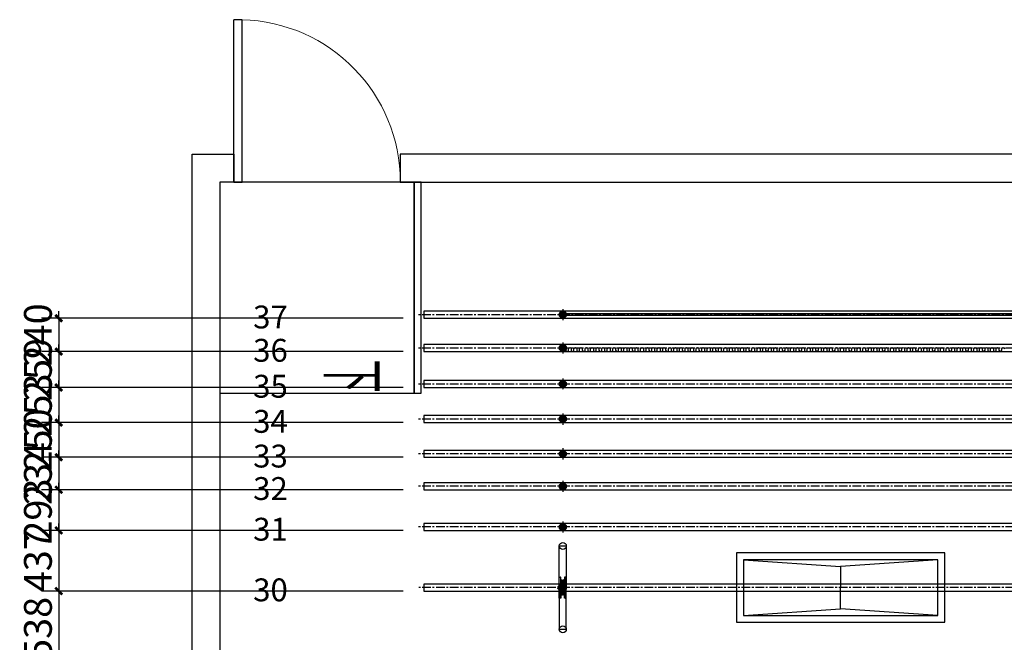
# Model space of a CAD drawing. Units: millimetres. Extents: x 477405 to 650910, y 150481 to 196721.
# Drawn here: x 535240 to 542330, y 178110 to 182596 of the extents above; entities that cross this region are included whole.
import ezdxf

# ---------------------------------------------------------------- set-up
doc = ezdxf.new("R2010")
doc.units = ezdxf.units.MM
doc.linetypes.add('CEN', pattern=[6.9, 5, -0.7, 0.5, -0.7])
doc.linetypes.add('CENTER', pattern=[2, 1.25, -0.25, 0.25, -0.25])
for name, color, linetype in [('0-WTJX', 7, 'Continuous'), ('吊杆', 7, 'Continuous'), ('建-墙', 7, 'Continuous'), ('建-楼梯', 50, 'Continuous'), ('建-楼梯-扶手', 3, 'Continuous'), ('建-符号-房名', 13, 'Continuous'), ('建-门扇', 32, 'Continuous'), ('标注', 1, 'Continuous')]:
    doc.layers.add(name, color=color, linetype=linetype)
doc.styles.get("Standard").update_dxf_attribs({"font": 'txt', "bigfont": 'gbcbig.shx'})
doc.styles.add('XD2008', font='xd-hzs.shx', dxfattribs={"width": 0.5, "bigfont": 'xd-hztxt.shx'})
doc.styles.add('ZJ', font='simplex.shx', dxfattribs={"width": 0.7, "bigfont": 'gbcbig.shx'})
doc.dimstyles.new('ZJ_WT1', dxfattribs={"dimtxt": 200, "dimasz": 50, "dimexe": 125, "dimexo": 150, "dimgap": 50, "dimtad": 1, "dimdec": 0, "dimzin": 0, "dimdsep": 46, "dimtxsty": 'ZJ', "dimblk": 'ARCHTICK', "dimcen": 0.09, "dimclrd": 43, "dimclre": 43, "dimclrt": 243, "dimazin": 2, "dimtfac": 1, "dimtdec": 0, "dimtix": 1, "dimtmove": 2, "dimatfit": 3, "dimfxl": 1, "dimtolj": 1, "dimtzin": 0, "dimarcsym": 0})

# ---------------------------------------------------------------- blocks, each defined once
blk = doc.blocks.new('$DorLib2D$00000001')
for p, q in [((0.45, 0.975), (0.5, 0.975)), ((0.45, 0), (0.45, 0.975)), ((0.5, 0), (0.5, 0.975)), ((0.5, 0), (0.45, 0))]:
    blk.add_line(p, q)
at = {"lineweight": 13}
blk.add_arc((0.475, 0), 0.975, 91.46928, 180, dxfattribs=at)
blk = doc.blocks.new('间距')
for p, q in [((0, 13314), (-336.8, 13314)), ((0, 13074), (-336.8, 13074)), ((0, 12815), (-336.8, 12815)), ((0, 12562), (-336.8, 12562)), ((0, 12312), (-336.8, 12312)), ((0, 12078), (-336.8, 12078)), ((0, 11785), (-336.8, 11785)), ((0, 11348), (-336.8, 11348))]:
    blk.add_line(p, q)
blk = doc.blocks.new('DGdg-17')
h = blk.add_hatch(color=6)
h.paths.add_polyline_path([(-7999.8, 25), (-7999.8, 0), (-7974.8, 0, 0.414214)])
h.paths.add_polyline_path([(-7999.8, 25, 0.414214), (-8024.8, 0), (-7999.8, 0)])
h.paths.add_polyline_path([(-7999.8, 0), (-8024.8, 0, 0.414214), (-7999.8, -25)])
h.paths.add_polyline_path([(-7974.8, 0), (-7999.8, 0), (-7999.8, -25, 0.414214)])
at = {"color": 6, "linetype": 'CENTER', "ltscale": 50}
blk.add_line((9049.8, 0), (-9049.8, 0), dxfattribs=at)
at = {"color": 6, "linetype": 'CEN', "ltscale": 0.5}
blk.add_line((-7999.8, 40.2), (-7999.8, -40.2), dxfattribs=at)
at = {"color": 153}
blk.add_lwpolyline([(9000, 25), (-8999.5, 25), (-8999.5, -25), (9000, -25)], close=True, dxfattribs=at)
at = {"color": 6}
blk.add_circle((-7999.8, 0), 25, dxfattribs=at)
blk = doc.blocks.new('dg-pj-001')
at = {"color": 73}
for p, q in [((-35.3, 6), (-36.2, 5.1)), ((-36.2, 5.1), (-36.2, -5.1)), ((-36.2, 5.1), (-32.9, 5.1)), ((-35.3, 6), (-35.3, -6)), ((-32.9, 6), (-35.3, 6)), ((-32.9, -7.8), (-32.9, 7.8)), ((-31.8, 10.4), (-23.5, 10.4)), ((-31.8, 5.2), (-23.5, 5.2)), ((-22.5, 9.2), (-19.5, 9.2)), ((-22.5, -9.2), (-22.5, 9.2)), ((-22.5, -7.8), (-22.5, 7.8)), ((-19.5, 0), (-22.5, 3)), ((-19.5, -2), (-22.5, 1)), ((-19.5, -12), (-19.5, 12)), ((-19.5, 12), (-17, 12)), ((-17, 20), (-13, 20)), ((-17, -20), (-17, 20)), ((-17, 12), (-17, -12)), ((-13, -20), (-13, 20)), ((-13, 13), (-11, 13)), ((-13, 10), (13, 10)), ((-11, 10), (-11, 29)), ((-7.5, 29), (-11, 29)), ((-7.5, 54.2), (-6.7, 55)), ((-7.5, 10), (-7.5, 54.2)), ((-6.7, 10), (-6.7, 55)), ((-5.7, 55), (-6.7, 55)), ((-5.7, 47), (5.7, 47)), ((-5.4, 10), (-5.4, 54.8)), ((-5.3, 54.6), (-2.9, 46.2)), ((5.3, 54.6), (2.9, 46.2)), ((5.4, 10), (5.4, 54.8)), ((6.7, 55), (5.7, 55)), ((6.7, 10), (6.7, 55)), ((7.5, 54.2), (6.7, 55)), ((7.5, 10), (7.5, 54.2)), ((7.5, 29), (11, 29)), ((11, 10), (11, 29)), ((13, 13), (11, 13)), ((13, -20), (13, 20)), ((17, 20), (13, 20)), ((17, -20), (17, 20)), ((17, -10), (17, 10)), ((17, 10), (23.1, 10)), ((17, 5), (23.2, 5)), ((24.5, 7.5), (24.5, -7.7)), ((-36.2, -5.1), (-32.9, -5.1)), ((-35.3, -6), (-36.2, -5.1)), ((-32.9, -6), (-35.3, -6)), ((-31.8, -5.2), (-23.5, -5.2)), ((-31.8, -10.4), (-23.5, -10.4)), ((-19.5, -9.2), (-22.5, -9.2)), ((-17, -12), (-19.5, -12)), ((-17, -20), (-13, -20)), ((-13, -10), (13, -10)), ((-13, -13), (-11, -13)), ((-11, -29), (-11, -10)), ((-7.5, -29), (-11, -29)), ((-7.5, -54.2), (-7.5, -10)), ((-7.5, -54.2), (-6.7, -55)), ((-6.7, -55), (-6.7, -10)), ((-5.7, -55), (-6.7, -55)), ((-5.7, -47), (5.7, -47)), ((-5.4, -54.8), (-5.4, -10)), ((-5.3, -54.6), (-2.9, -46.2)), ((5.3, -54.6), (2.9, -46.2)), ((5.4, -54.8), (5.4, -10)), ((6.7, -55), (5.7, -55)), ((6.7, -55), (6.7, -10)), ((7.5, -54.2), (6.7, -55)), ((7.5, -54.2), (7.5, -10)), ((7.5, -29), (11, -29)), ((11, -29), (11, -10)), ((13, -13), (11, -13)), ((17, -20), (13, -20)), ((23.3, -5), (17, -5)), ((23.4, -10), (17, -10))]:
    blk.add_line(p, q, dxfattribs=at)
at = {"color": 142}
for points in [[(-17, -75), (-25, -75), (-25, 75), (-17, 75)], [(-17, 20), (-13, 20), (-13, 75), (-17, 75)], [(13, 20), (17, 20), (17, 75), (13, 75)], [(17, -75), (25, -75), (25, 75), (17, 75)], [(-17, -20), (-13, -20), (-13, -75), (-17, -75)], [(13, -20), (17, -20), (17, -75), (13, -75)]]:
    blk.add_lwpolyline(points, close=True, dxfattribs=at)
at = {"color": 73}
for centre, radius, start, end in [((-29.1, 7.8), 3.78, 136.5361, 223.4639), ((-19.3, 0), 13.6, 157.4584, 202.5416), ((-26.3, 7.8), 3.78, 316.53609, 43.46391), ((-36.1, 0), 13.6, 337.45843, 22.54157), ((-5.7, 54.5), 0.5, 15.68794, 90), ((0, 47), 3, 195.68794, 344.31206), ((5.7, 54.5), 0.5, 90, 164.31206), ((21.5, 7.5), 3, 304.93333, 58.10985), ((13.9, 0), 10.6, 332.03087, 28.47639), ((-29.1, -7.8), 3.78, 136.5361, 223.4639), ((-26.3, -7.8), 3.78, 316.53609, 43.46391), ((-5.7, -54.5), 0.5, 270, 344.31206), ((0, -47), 3, 15.68794, 164.31206), ((5.7, -54.5), 0.5, 195.68794, 270), ((21.2, -7.6), 3.3, 312.78181, 51.27493)]:
    blk.add_arc(centre, radius, start, end, dxfattribs=at)
blk = doc.blocks.new('DGdg2-17')
at = {"color": 12}
for points in [[(-8025, 0), (-8025, 300), (-7975, 300), (-7975, 0)], [(-8025, 0), (-8025, -300), (-7975, -300), (-7975, 0)]]:
    blk.add_lwpolyline(points, dxfattribs=at)
at = {"color": 30}
for points in [[(-6750, -250), (-5250, -250), (-5250, 250), (-6750, 250), (-6750, -250)], [(-6700, 200), (-6000, 152.1), (-6000, 0)], [(-5300, 200), (-6000, 152.1), (-6000, 0)], [(-6700, -200), (-6000, -152.1), (-6000, 0)], [(-5300, -200), (-6000, -152.1), (-6000, 0)]]:
    blk.add_lwpolyline(points, dxfattribs=at)
blk.add_lwpolyline([(-6700, -200), (-5300, -200), (-5300, 200), (-6700, 200)], close=True, dxfattribs=at)
at = {"color": 12}
for centre in [(-8000, 300), (-8000, -300)]:
    blk.add_circle(centre, 25, dxfattribs=at)
for name, p in [('dg-pj-001', (-8000, 0)), ('DGdg-17', (0, 0))]:
    blk.add_blockref(name, p)
blk = doc.blocks.new('杆位图')
at = {"layer": '0-WTJX'}
blk.add_lwpolyline([(1192, 14228.8), (17192, 14228.8), (17192, 14213.8), (1192, 14213.8)], close=True, dxfattribs=at)
at = {"layer": '0-WTJX', "color": 251}
blk.add_lwpolyline([(1192.5, 13963.8), (1192.5, 13973.8, -1), (1212.5, 13973.8), (1212.5, 13963.8, 1), (1232.5, 13963.8), (1232.5, 13973.8, -1), (1252.5, 13973.8), (1252.5, 13963.8, 1), (1272.5, 13963.8), (1272.5, 13973.8, -1), (1292.5, 13973.8), (1292.5, 13963.8, 1), (1312.5, 13963.8), (1312.5, 13973.8, -1), (1332.5, 13973.8), (1332.5, 13963.8, 1), (1352.5, 13963.8), (1352.5, 13973.8, -1), (1372.5, 13973.8), (1372.5, 13963.8, 1), (1392.5, 13963.8), (1392.5, 13973.8, -1), (1412.5, 13973.8), (1412.5, 13963.8, 1), (1432.5, 13963.8), (1432.5, 13973.8, -1), (1452.5, 13973.8), (1452.5, 13963.8, 1), (1472.5, 13963.8), (1472.5, 13973.8, -1), (1492.5, 13973.8), (1492.5, 13963.8, 1), (1512.5, 13963.8), (1512.5, 13973.8, -1), (1532.5, 13973.8), (1532.5, 13963.8, 1), (1552.5, 13963.8), (1552.5, 13973.8, -1), (1572.5, 13973.8), (1572.5, 13963.8, 1), (1592.5, 13963.8), (1592.5, 13973.8, -1), (1612.5, 13973.8), (1612.5, 13963.8, 1), (1632.5, 13963.8), (1632.5, 13973.8, -1), (1652.5, 13973.8), (1652.5, 13963.8, 1), (1672.5, 13963.8), (1672.5, 13973.8, -1), (1692.5, 13973.8), (1692.5, 13963.8, 1), (1712.5, 13963.8), (1712.5, 13973.8, -1), (1732.5, 13973.8), (1732.5, 13963.8, 1), (1752.5, 13963.8), (1752.5, 13973.8, -1), (1772.5, 13973.8), (1772.5, 13963.8, 1), (1792.5, 13963.8), (1792.5, 13973.8, -1), (1812.5, 13973.8), (1812.5, 13963.8, 1), (1832.5, 13963.8), (1832.5, 13973.8, -1), (1852.5, 13973.8), (1852.5, 13963.8, 1), (1872.5, 13963.8), (1872.5, 13973.8, -1), (1892.5, 13973.8), (1892.5, 13963.8, 1), (1912.5, 13963.8), (1912.5, 13973.8, -1), (1932.5, 13973.8), (1932.5, 13963.8, 1), (1952.5, 13963.8), (1952.5, 13973.8, -1), (1972.5, 13973.8), (1972.5, 13963.8, 1), (1992.5, 13963.8), (1992.5, 13973.8, -1), (2012.5, 13973.8), (2012.5, 13963.8, 1), (2032.5, 13963.8), (2032.5, 13973.8, -1), (2052.5, 13973.8), (2052.5, 13963.8, 1), (2072.5, 13963.8), (2072.5, 13973.8, -1), (2092.5, 13973.8), (2092.5, 13963.8, 1), (2112.5, 13963.8), (2112.5, 13973.8, -1), (2132.5, 13973.8), (2132.5, 13963.8, 1), (2152.5, 13963.8), (2152.5, 13973.8, -1), (2172.5, 13973.8), (2172.5, 13963.8, 1), (2192.5, 13963.8), (2192.5, 13973.8, -1), (2212.5, 13973.8), (2212.5, 13963.8, 1), (2232.5, 13963.8), (2232.5, 13973.8, -1), (2252.5, 13973.8), (2252.5, 13963.8, 1), (2272.5, 13963.8), (2272.5, 13973.8, -1), (2292.5, 13973.8), (2292.5, 13963.8, 1), (2312.5, 13963.8), (2312.5, 13973.8, -1), (2332.5, 13973.8), (2332.5, 13963.8, 1), (2352.5, 13963.8), (2352.5, 13973.8, -1), (2372.5, 13973.8), (2372.5, 13963.8, 1), (2392.5, 13963.8), (2392.5, 13973.8, -1), (2412.5, 13973.8), (2412.5, 13963.8, 1), (2432.5, 13963.8), (2432.5, 13973.8, -1), (2452.5, 13973.8), (2452.5, 13963.8, 1), (2472.5, 13963.8), (2472.5, 13973.8, -1), (2492.5, 13973.8), (2492.5, 13963.8, 1), (2512.5, 13963.8), (2512.5, 13973.8, -1), (2532.5, 13973.8), (2532.5, 13963.8, 1), (2552.5, 13963.8), (2552.5, 13973.8, -1), (2572.5, 13973.8), (2572.5, 13963.8, 1), (2592.5, 13963.8), (2592.5, 13973.8, -1), (2612.5, 13973.8), (2612.5, 13963.8, 1), (2632.5, 13963.8), (2632.5, 13973.8, -1), (2652.5, 13973.8), (2652.5, 13963.8, 1), (2672.5, 13963.8), (2672.5, 13973.8, -1), (2692.5, 13973.8), (2692.5, 13963.8, 1), (2712.5, 13963.8), (2712.5, 13973.8, -1), (2732.5, 13973.8), (2732.5, 13963.8, 1), (2752.5, 13963.8), (2752.5, 13973.8, -1), (2772.5, 13973.8), (2772.5, 13963.8, 1), (2792.5, 13963.8), (2792.5, 13973.8, -1), (2812.5, 13973.8), (2812.5, 13963.8, 1), (2832.5, 13963.8), (2832.5, 13973.8, -1), (2852.5, 13973.8), (2852.5, 13963.8, 1), (2872.5, 13963.8), (2872.5, 13973.8, -1), (2892.5, 13973.8), (2892.5, 13963.8, 1), (2912.5, 13963.8), (2912.5, 13973.8, -1), (2932.5, 13973.8), (2932.5, 13963.8, 1), (2952.5, 13963.8), (2952.5, 13973.8, -1), (2972.5, 13973.8), (2972.5, 13963.8, 1), (2992.5, 13963.8), (2992.5, 13973.8, -1), (3012.5, 13973.8), (3012.5, 13963.8, 1), (3032.5, 13963.8), (3032.5, 13973.8, -1), (3052.5, 13973.8), (3052.5, 13963.8, 1), (3072.5, 13963.8), (3072.5, 13973.8, -1), (3092.5, 13973.8), (3092.5, 13963.8, 1), (3112.5, 13963.8), (3112.5, 13973.8, -1), (3132.5, 13973.8), (3132.5, 13963.8, 1), (3152.5, 13963.8), (3152.5, 13973.8, -1), (3172.5, 13973.8), (3172.5, 13963.8, 1), (3192.5, 13963.8), (3192.5, 13973.8, -1), (3212.5, 13973.8), (3212.5, 13963.8, 1), (3232.5, 13963.8), (3232.5, 13973.8, -1), (3252.5, 13973.8), (3252.5, 13963.8, 1), (3272.5, 13963.8), (3272.5, 13973.8, -1), (3292.5, 13973.8), (3292.5, 13963.8, 1), (3312.5, 13963.8), (3312.5, 13973.8, -1), (3332.5, 13973.8), (3332.5, 13963.8, 1), (3352.5, 13963.8), (3352.5, 13973.8, -1), (3372.5, 13973.8), (3372.5, 13963.8, 1), (3392.5, 13963.8), (3392.5, 13973.8, -1), (3412.5, 13973.8), (3412.5, 13963.8, 1), (3432.5, 13963.8), (3432.5, 13973.8, -1), (3452.5, 13973.8), (3452.5, 13963.8, 1), (3472.5, 13963.8), (3472.5, 13973.8, -1), (3492.5, 13973.8), (3492.5, 13963.8, 1), (3512.5, 13963.8), (3512.5, 13973.8, -1), (3532.5, 13973.8), (3532.5, 13963.8, 1), (3552.5, 13963.8), (3552.5, 13973.8, -1), (3572.5, 13973.8), (3572.5, 13963.8, 1), (3592.5, 13963.8), (3592.5, 13973.8, -1), (3612.5, 13973.8), (3612.5, 13963.8, 1), (3632.5, 13963.8), (3632.5, 13973.8, -1), (3652.5, 13973.8), (3652.5, 13963.8, 1), (3672.5, 13963.8), (3672.5, 13973.8, -1), (3692.5, 13973.8), (3692.5, 13963.8, 1), (3712.5, 13963.8), (3712.5, 13973.8, -1), (3732.5, 13973.8), (3732.5, 13963.8, 1), (3752.5, 13963.8), (3752.5, 13973.8, -1), (3772.5, 13973.8), (3772.5, 13963.8, 1), (3792.5, 13963.8), (3792.5, 13973.8, -1), (3812.5, 13973.8), (3812.5, 13963.8, 1), (3832.5, 13963.8), (3832.5, 13973.8, -1), (3852.5, 13973.8), (3852.5, 13963.8, 1), (3872.5, 13963.8), (3872.5, 13973.8, -1), (3892.5, 13973.8), (3892.5, 13963.8, 1), (3912.5, 13963.8), (3912.5, 13973.8, -1), (3932.5, 13973.8), (3932.5, 13963.8, 1), (3952.5, 13963.8), (3952.5, 13973.8, -1), (3972.5, 13973.8), (3972.5, 13963.8, 1), (3992.5, 13963.8), (3992.5, 13973.8, -1), (4012.5, 13973.8), (4012.5, 13963.8, 1), (4032.5, 13963.8), (4032.5, 13973.8, -1), (4052.5, 13973.8), (4052.5, 13963.8, 1), (4072.5, 13963.8), (4072.5, 13973.8, -1), (4092.5, 13973.8), (4092.5, 13963.8, 1), (4112.5, 13963.8), (4112.5, 13973.8, -1), (4132.5, 13973.8), (4132.5, 13963.8, 1), (4152.5, 13963.8), (4152.5, 13973.8, -1), (4172.5, 13973.8), (4172.5, 13963.8, 1), (4192.5, 13963.8), (4192.5, 13973.8, -1), (4212.5, 13973.8), (4212.5, 13963.8, 1), (4232.5, 13963.8), (4232.5, 13973.8, -1), (4252.5, 13973.8), (4252.5, 13963.8, 1), (4272.5, 13963.8), (4272.5, 13973.8, -1), (4292.5, 13973.8), (4292.5, 13963.8, 1), (4312.5, 13963.8), (4312.5, 13973.8, -1), (4332.5, 13973.8), (4332.5, 13963.8, 1), (4352.5, 13963.8), (4352.5, 13973.8, -1), (4372.5, 13973.8)], format="xyb", dxfattribs=at)
for name, p in [('DGdg-17', (9191.8, 14219)), ('间距', (-430, 880)), ('DGdg-17', (9191.8, 13979)), ('DGdg-17', (9191.8, 13720)), ('DGdg-17', (9191.8, 13467)), ('DGdg-17', (9191.8, 13217)), ('DGdg-17', (9191.8, 12983)), ('DGdg-17', (9191.8, 12690)), ('DGdg2-17', (9192, 12253))]:
    blk.add_blockref(name, p)
for s, p in [('37', (-1037.6, 14120.4)), ('36', (-1037.6, 13880.4)), ('35', (-1037.6, 13621.4)), ('34', (-1037.6, 13368.4)), ('33', (-1037.6, 13118.4)), ('32', (-1037.6, 12884.4)), ('31', (-1037.6, 12591.4)), ('30', (-1037.6, 12154.4))]:
    blk.add_text(s, height=164.71).set_placement(p)
blk = doc.blocks.new('_ArchTick')
at = {"color": 0, "linetype": 'ByBlock', "const_width": 0.4}
blk.add_lwpolyline([(-0.5, -0.5), (0.5, 0.5)], dxfattribs=at)
blk = doc.blocks.new('*D153')
at = {"layer": 'DEFPOINTS', "color": 0}
for p in [(538150.9, 178478.7), (535520.9, 177940.7), (538150.7, 177940.7)]:
    blk.add_point(p, dxfattribs=at)
at = {"layer": '标注', "color": 43, "lineweight": -2}
for p, q in [((538000.9, 178478.7), (535395.9, 178478.7)), ((535520.9, 178478.7), (535520.9, 177940.7)), ((538000.7, 177940.7), (535395.9, 177940.7))]:
    blk.add_line(p, q, dxfattribs=at)
at = {"layer": '标注', "color": 43, "lineweight": -2, "xscale": 50, "yscale": 50, "zscale": 50}
for p, rotation in [((535520.9, 178478.7), 90), ((535520.9, 177940.7), 270)]:
    blk.add_blockref('_ArchTick', p, dxfattribs=dict(at, rotation=rotation))
at = {"layer": '标注', "color": 243, "insert": (535370.9, 178209.7), "char_height": 200, "attachment_point": 5, "rotation": 90, "style": 'ZJ'}
blk.add_mtext('\\A1;538', dxfattribs=at)
blk = doc.blocks.new('*D154')
at = {"layer": 'DEFPOINTS', "color": 0}
for p in [(538150.7, 178915.7), (535520.9, 178478.7), (538150.9, 178478.7)]:
    blk.add_point(p, dxfattribs=at)
at = {"layer": '标注', "color": 43, "lineweight": -2}
for p, q in [((535520.9, 178915.7), (535520.9, 178965.7)), ((538000.7, 178915.7), (535395.9, 178915.7)), ((535520.9, 178915.7), (535520.9, 178478.7)), ((538000.9, 178478.7), (535395.9, 178478.7)), ((535520.9, 178478.7), (535520.9, 178428.7))]:
    blk.add_line(p, q, dxfattribs=at)
at = {"layer": '标注', "color": 43, "lineweight": -2, "xscale": 50, "yscale": 50, "zscale": 50}
for p, rotation in [((535520.9, 178915.7), 270), ((535520.9, 178478.7), 90)]:
    blk.add_blockref('_ArchTick', p, dxfattribs=dict(at, rotation=rotation))
at = {"layer": '标注', "color": 243, "insert": (535370.9, 178697.2), "char_height": 200, "attachment_point": 5, "rotation": 90, "style": 'ZJ'}
blk.add_mtext('\\A1;437', dxfattribs=at)
blk = doc.blocks.new('*D155')
at = {"layer": 'DEFPOINTS', "color": 0}
for p in [(538150.7, 179208.7), (535520.9, 178915.7), (538150.7, 178915.7)]:
    blk.add_point(p, dxfattribs=at)
at = {"layer": '标注', "color": 43, "lineweight": -2}
for p, q in [((535520.9, 179208.7), (535520.9, 179258.7)), ((538000.7, 179208.7), (535395.9, 179208.7)), ((535520.9, 179208.7), (535520.9, 178915.7)), ((538000.7, 178915.7), (535395.9, 178915.7)), ((535520.9, 178915.7), (535520.9, 178865.7))]:
    blk.add_line(p, q, dxfattribs=at)
at = {"layer": '标注', "color": 43, "lineweight": -2, "xscale": 50, "yscale": 50, "zscale": 50}
for p, rotation in [((535520.9, 179208.7), 270), ((535520.9, 178915.7), 90)]:
    blk.add_blockref('_ArchTick', p, dxfattribs=dict(at, rotation=rotation))
at = {"layer": '标注', "color": 243, "insert": (535370.9, 179062.2), "char_height": 200, "attachment_point": 5, "rotation": 90, "style": 'ZJ'}
blk.add_mtext('\\A1;293', dxfattribs=at)
blk = doc.blocks.new('*D156')
at = {"layer": 'DEFPOINTS', "color": 0}
for p in [(538150.7, 179442.7), (535520.9, 179208.7), (538150.7, 179208.7)]:
    blk.add_point(p, dxfattribs=at)
at = {"layer": '标注', "color": 43, "lineweight": -2}
for p, q in [((535520.9, 179442.7), (535520.9, 179492.7)), ((538000.7, 179442.7), (535395.9, 179442.7)), ((535520.9, 179442.7), (535520.9, 179208.7)), ((538000.7, 179208.7), (535395.9, 179208.7)), ((535520.9, 179208.7), (535520.9, 179158.7))]:
    blk.add_line(p, q, dxfattribs=at)
at = {"layer": '标注', "color": 43, "lineweight": -2, "xscale": 50, "yscale": 50, "zscale": 50}
for p, rotation in [((535520.9, 179442.7), 270), ((535520.9, 179208.7), 90)]:
    blk.add_blockref('_ArchTick', p, dxfattribs=dict(at, rotation=rotation))
at = {"layer": '标注', "color": 243, "insert": (535370.9, 179325.7), "char_height": 200, "attachment_point": 5, "rotation": 90, "style": 'ZJ'}
blk.add_mtext('\\A1;234', dxfattribs=at)
blk = doc.blocks.new('*D157')
at = {"layer": 'DEFPOINTS', "color": 0}
for p in [(538150.7, 179692.7), (535520.9, 179442.7), (538150.7, 179442.7)]:
    blk.add_point(p, dxfattribs=at)
at = {"layer": '标注', "color": 43, "lineweight": -2}
for p, q in [((535520.9, 179692.7), (535520.9, 179742.7)), ((538000.7, 179692.7), (535395.9, 179692.7)), ((535520.9, 179692.7), (535520.9, 179442.7)), ((538000.7, 179442.7), (535395.9, 179442.7)), ((535520.9, 179442.7), (535520.9, 179392.7))]:
    blk.add_line(p, q, dxfattribs=at)
at = {"layer": '标注', "color": 43, "lineweight": -2, "xscale": 50, "yscale": 50, "zscale": 50}
for p, rotation in [((535520.9, 179692.7), 270), ((535520.9, 179442.7), 90)]:
    blk.add_blockref('_ArchTick', p, dxfattribs=dict(at, rotation=rotation))
at = {"layer": '标注', "color": 243, "insert": (535370.9, 179567.7), "char_height": 200, "attachment_point": 5, "rotation": 90, "style": 'ZJ'}
blk.add_mtext('\\A1;250', dxfattribs=at)
blk = doc.blocks.new('*D158')
at = {"layer": 'DEFPOINTS', "color": 0}
for p in [(538150.7, 179945.7), (535520.9, 179692.7), (538150.7, 179692.7)]:
    blk.add_point(p, dxfattribs=at)
at = {"layer": '标注', "color": 43, "lineweight": -2}
for p, q in [((538000.7, 179945.7), (535395.9, 179945.7)), ((535520.9, 179945.7), (535520.9, 179995.7)), ((535520.9, 179945.7), (535520.9, 179692.7)), ((538000.7, 179692.7), (535395.9, 179692.7)), ((535520.9, 179692.7), (535520.9, 179642.7))]:
    blk.add_line(p, q, dxfattribs=at)
at = {"layer": '标注', "color": 43, "lineweight": -2, "xscale": 50, "yscale": 50, "zscale": 50}
for p, rotation in [((535520.9, 179945.7), 270), ((535520.9, 179692.7), 90)]:
    blk.add_blockref('_ArchTick', p, dxfattribs=dict(at, rotation=rotation))
at = {"layer": '标注', "color": 243, "insert": (535370.9, 179819.2), "char_height": 200, "attachment_point": 5, "rotation": 90, "style": 'ZJ'}
blk.add_mtext('\\A1;253', dxfattribs=at)
blk = doc.blocks.new('*D159')
at = {"layer": 'DEFPOINTS', "color": 0}
for p in [(538150.7, 180204.7), (535520.9, 179945.7), (538150.7, 179945.7)]:
    blk.add_point(p, dxfattribs=at)
at = {"layer": '标注', "color": 43, "lineweight": -2}
for p, q in [((535520.9, 180204.7), (535520.9, 180254.7)), ((538000.7, 180204.7), (535395.9, 180204.7)), ((535520.9, 180204.7), (535520.9, 179945.7)), ((538000.7, 179945.7), (535395.9, 179945.7)), ((535520.9, 179945.7), (535520.9, 179895.7))]:
    blk.add_line(p, q, dxfattribs=at)
at = {"layer": '标注', "color": 43, "lineweight": -2, "xscale": 50, "yscale": 50, "zscale": 50}
for p, rotation in [((535520.9, 180204.7), 270), ((535520.9, 179945.7), 90)]:
    blk.add_blockref('_ArchTick', p, dxfattribs=dict(at, rotation=rotation))
at = {"layer": '标注', "color": 243, "insert": (535370.9, 180075.2), "char_height": 200, "attachment_point": 5, "rotation": 90, "style": 'ZJ'}
blk.add_mtext('\\A1;259', dxfattribs=at)
blk = doc.blocks.new('*D160')
at = {"layer": 'DEFPOINTS', "color": 0}
for p in [(538150.7, 180444.7), (535520.9, 180204.7), (538150.7, 180204.7)]:
    blk.add_point(p, dxfattribs=at)
at = {"layer": '标注', "color": 43, "lineweight": -2}
for p, q in [((538000.7, 180444.7), (535395.9, 180444.7)), ((535520.9, 180444.7), (535520.9, 180494.7)), ((535520.9, 180444.7), (535520.9, 180204.7)), ((538000.7, 180204.7), (535395.9, 180204.7)), ((535520.9, 180204.7), (535520.9, 180154.7))]:
    blk.add_line(p, q, dxfattribs=at)
at = {"layer": '标注', "color": 43, "lineweight": -2, "xscale": 50, "yscale": 50, "zscale": 50}
for p, rotation in [((535520.9, 180444.7), 270), ((535520.9, 180204.7), 90)]:
    blk.add_blockref('_ArchTick', p, dxfattribs=dict(at, rotation=rotation))
at = {"layer": '标注', "color": 243, "insert": (535370.9, 180324.7), "char_height": 200, "attachment_point": 5, "rotation": 90, "style": 'ZJ'}
blk.add_mtext('\\A1;240', dxfattribs=at)

msp = doc.modelspace()

# ---------------------------------------------------------------- linework, layer by layer
msp.add_line((536480.5, 175056.7), (536480.5, 181625.7))
at = {"layer": '建-墙'}
for p, q in [((536480.5, 181625.7), (536780.5, 181625.7)), ((536780.5, 181625.7), (536780.5, 181425.7)), ((536680.5, 181425.7), (536680.5, 181339.2)), ((536780.5, 181425.7), (536680.5, 181425.7)), ((536680.5, 181425.7), (536680.5, 175006.7))]:
    msp.add_line(p, q, dxfattribs=at)
msp.add_lwpolyline([(542492, 181625.7), (537980.5, 181625.7), (537980.5, 181425.7), (542517, 181425.7)], dxfattribs=at)
at = {"layer": '建-楼梯'}
msp.add_lwpolyline([(536680.5, 179905.7), (538080.5, 179905.7), (538080.5, 181425.7), (536780.5, 181425.7)], dxfattribs=at)
at = {"layer": '建-楼梯-扶手', "linetype": 'ByBlock', "ltscale": 0.5}
msp.add_lwpolyline([(538080.5, 181425.7), (538080.5, 179905.7), (538130.5, 179905.7), (538130.5, 181425.7)], close=True, dxfattribs=at)

# ---------------------------------------------------------------- block references
at = {"layer": '吊杆'}
msp.add_blockref('杆位图', (537958.5, 166250.7), dxfattribs=at)
at = {"layer": '建-门扇', "xscale": -1200, "yscale": 1200, "zscale": -1200}
msp.add_blockref('$DorLib2D$00000001', (537380.5, 181425.7), dxfattribs=at)

# ---------------------------------------------------------------- texts
at = {"layer": '建-符号-房名', "style": 'XD2008', "width": 0.5}
msp.add_text('下', height=350, rotation=270, dxfattribs=at).set_placement((537466, 180147.1))

# ---------------------------------------------------------------- dimensions: what is measured, and where the dimension line sits
at = {"layer": '标注'}
for base, p1, p2, picture, middle in [((535520.9, 180204.7), (538150.7, 180444.7), (538150.7, 180204.7), '*D160', (535370.9, 180324.7)), ((535520.9, 179945.7), (538150.7, 180204.7), (538150.7, 179945.7), '*D159', (535370.9, 180075.2)), ((535520.9, 179692.7), (538150.7, 179945.7), (538150.7, 179692.7), '*D158', (535370.9, 179819.2)), ((535520.9, 179442.7), (538150.7, 179692.7), (538150.7, 179442.7), '*D157', (535370.9, 179567.7)), ((535520.9, 179208.7), (538150.7, 179442.7), (538150.7, 179208.7), '*D156', (535370.9, 179325.7)), ((535520.9, 178915.7), (538150.7, 179208.7), (538150.7, 178915.7), '*D155', (535370.9, 179062.2)), ((535520.9, 178478.7), (538150.7, 178915.7), (538150.9, 178478.7), '*D154', (535370.9, 178697.2)), ((535520.9, 177940.7), (538150.9, 178478.7), (538150.7, 177940.7), '*D153', (535370.9, 178209.7))]:
    dim = msp.add_linear_dim(base=base, p1=p1, p2=p2, angle=90, dimstyle='ZJ_WT1', dxfattribs=at)
    dim.commit()
    dim.dimension.update_dxf_attribs({"geometry": picture, "text_midpoint": middle})

doc.saveas('drawing.dxf')
